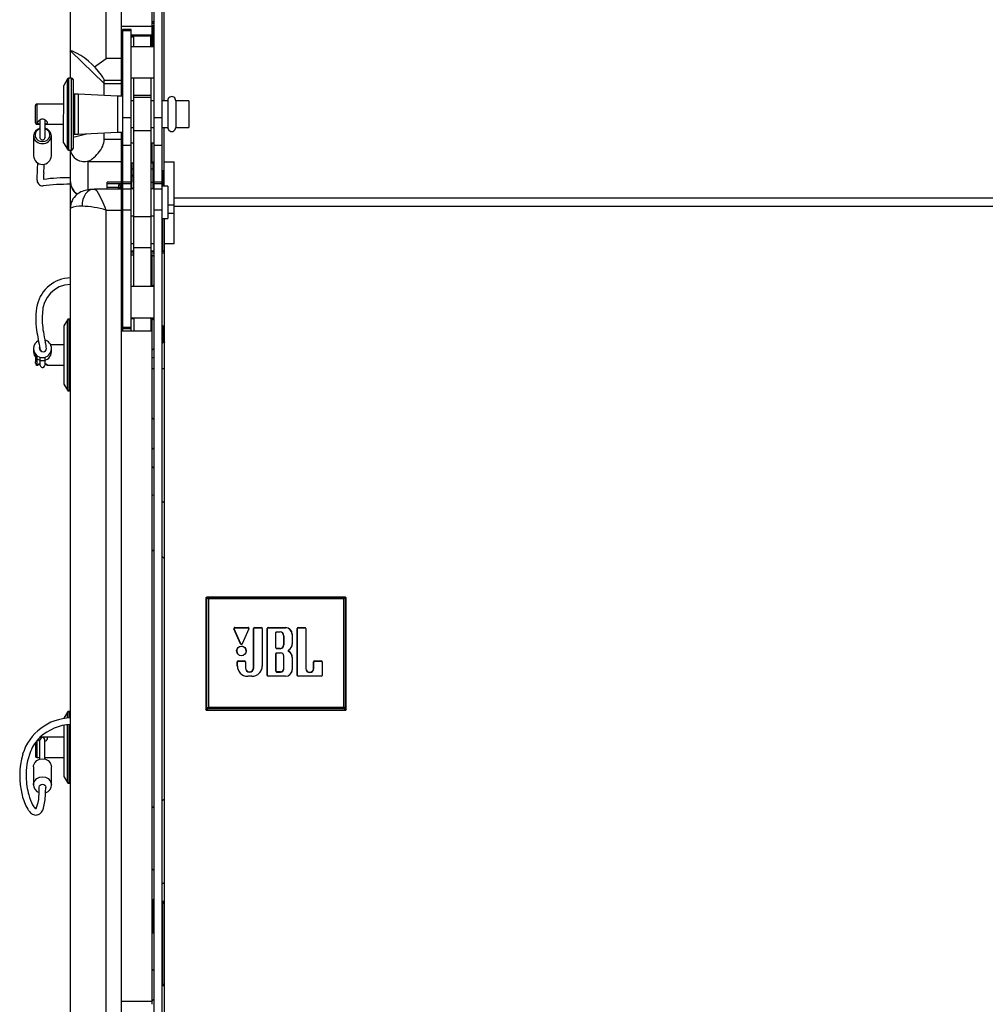
# Model space of a CAD drawing. Extents: x -1800 to 1800, y -2684 to 2667.
# Drawn here: x -1063 to -722, y -725 to -377 of the extents above; entities that cross this region are included whole.
import ezdxf

# ---------------------------------------------------------------- set-up
doc = ezdxf.new("R2010")
doc.units = 0
doc.header["$LTSCALE"] = 101.6
doc.header["$MEASUREMENT"] = 0
doc.layers.add('DATA', color=7, linetype='CONTINUOUS')

msp = doc.modelspace()

# ---------------------------------------------------------------- linework, layer by layer
at = {"layer": 'DATA', "color": 7, "linetype": 'Continuous'}
for p, q in [((-1032.88, -390.67), (-1032.88, -107.84)), ((-1045.58, -109.48), (-1045.58, -397.68)), ((-1027.58, -120.61), (-1027.58, -379.41)), ((-1027.58, -120.64), (-1027.58, -404.03)), ((-1016.08, -120.99), (-1016.08, -1445)), ((-1013.08, -1445), (-1013.08, -120.99)), ((-1012.33, -405.64), (-1012.33, -125.71)), ((-1016.58, -382.69), (-1016.58, -149.43)), ((-1016.58, -379.41), (-1027.58, -379.41)), ((-1016.58, -377.8), (-1016.08, -377.47)), ((-1016.58, -378.32), (-1016.03, -377.95)), ((-1016.58, -378.97), (-1016.54, -378.97)), ((-1016.54, -378.97), (-1016.54, -386.58)), ((-1027.08, -382.43), (-1027.58, -382.43)), ((-1027.58, -382.69), (-1027.08, -382.69)), ((-1027.08, -380.48), (-1027.09, -487.16)), ((-1024.08, -380.48), (-1027.08, -380.48)), ((-1027.08, -380.86), (-1024.08, -380.86)), ((-1024.07, -487.16), (-1024.08, -380.48)), ((-1016.58, -382.43), (-1024.08, -382.43)), ((-1024.08, -382.69), (-1016.58, -382.69)), ((-1024.08, -383.27), (-1023.21, -382.69)), ((-1023.08, -386.58), (-1023.08, -382.66)), ((-1017.08, -382.69), (-1017.08, -386.58)), ((-1017.08, -386.58), (-1017.08, -382.69)), ((-1017.08, -382.69), (-1017.08, -386.58)), ((-1017.08, -386.58), (-1017.08, -382.69)), ((-1017.08, -382.69), (-1017.08, -386.58)), ((-1017.08, -386.58), (-1017.08, -382.69)), ((-1017.08, -382.69), (-1017.08, -386.58)), ((-1017.08, -386.58), (-1017.08, -382.69)), ((-1017.08, -382.69), (-1017.08, -386.58)), ((-1017.08, -386.58), (-1017.08, -382.69)), ((-1017.08, -382.69), (-1017.08, -383.19)), ((-1017.08, -383.17), (-1017.08, -382.69)), ((-1016.79, -386.58), (-1016.79, -382.69)), ((-1016.79, -386.58), (-1016.79, -382.69)), ((-1027.58, -385.05), (-1027.08, -384.73)), ((-1027.47, -385.51), (-1027.08, -385.25)), ((-1027.43, -385.49), (-1027.43, -386.33)), ((-1027.43, -386.33), (-1027.43, -387.21)), ((-1027.33, -385.43), (-1027.33, -387.24)), ((-1017.08, -384.4), (-1017.08, -383.17)), ((-1017.08, -383.19), (-1017.08, -384.1)), ((-1017.08, -384.1), (-1017.08, -385.27)), ((-1017.08, -385.62), (-1017.08, -384.4)), ((-1017.08, -385.27), (-1017.08, -386.58)), ((-1017.08, -386.58), (-1017.08, -385.62)), ((-1045.58, -388.51), (-1045.43, -388.09)), ((-1045.43, -388.09), (-1033.58, -399.55)), ((-1027.43, -387.21), (-1027.43, -387.77)), ((-1027.43, -387.77), (-1027.43, -387.99)), ((-1027.43, -387.99), (-1027.33, -387.99)), ((-1027.43, -387.99), (-1027.43, -388.07)), ((-1027.43, -387.99), (-1027.43, -387.99)), ((-1027.43, -388.07), (-1027.43, -389.42)), ((-1027.43, -389.42), (-1027.43, -390.57)), ((-1027.33, -387.24), (-1027.33, -389.89)), ((-1027.33, -389.89), (-1027.33, -392.35)), ((-1016.08, -386.58), (-1024.08, -386.58)), ((-1037.04, -393.65), (-1032.88, -390.67)), ((-1027.58, -390.67), (-1032.88, -390.67)), ((-1027.43, -390.57), (-1027.43, -391.46)), ((-1027.43, -391.46), (-1027.43, -392.02)), ((-1027.43, -392.02), (-1027.43, -392.24)), ((-1027.43, -392.24), (-1027.33, -392.24)), ((-1027.43, -392.24), (-1027.43, -393.48)), ((-1027.43, -392.24), (-1027.43, -392.24)), ((-1027.33, -392.35), (-1027.33, -394.59)), ((-1027.43, -393.48), (-1027.43, -394.63)), ((-1027.43, -394.63), (-1027.43, -395.51)), ((-1027.43, -395.51), (-1027.43, -396.08)), ((-1027.43, -396.08), (-1027.43, -396.29)), ((-1027.43, -396.29), (-1027.43, -396.3)), ((-1027.43, -396.3), (-1027.33, -396.3)), ((-1027.43, -396.3), (-1027.43, -397.39)), ((-1027.33, -394.59), (-1027.33, -396.55)), ((-1027.33, -396.55), (-1027.33, -398.19)), ((-1047.92, -420.53), (-1047.91, -400.22)), ((-1046.59, -397.94), (-1047.91, -400.22)), ((-1046.59, -422.83), (-1046.59, -397.94)), ((-1046.16, -397.68), (-1046.16, -423.08)), ((-1045.11, -397.68), (-1046.16, -397.68)), ((-1045.11, -423.08), (-1045.11, -397.68)), ((-1044.61, -398.18), (-1044.61, -422.55)), ((-1033.58, -398.43), (-1027.58, -398.43)), ((-1033.58, -403.77), (-1033.58, -398.43)), ((-1033.58, -399.55), (-1027.58, -399.55)), ((-1027.43, -397.39), (-1027.43, -398.54)), ((-1027.43, -398.54), (-1027.43, -399.42)), ((-1027.43, -399.42), (-1027.43, -399.99)), ((-1027.43, -399.99), (-1027.43, -400.21)), ((-1027.43, -400.21), (-1027.33, -400.21)), ((-1027.43, -400.21), (-1027.43, -401.19)), ((-1027.43, -400.21), (-1027.43, -400.21)), ((-1027.33, -398.19), (-1027.33, -399.49)), ((-1027.33, -399.49), (-1027.33, -400.41)), ((-1024.08, -397.58), (-1016.08, -397.58)), ((-1023.08, -471.36), (-1023.08, -397.58)), ((-1017.08, -397.58), (-1017.09, -471.36)), ((-1044.11, -403.27), (-1044.11, -417.49)), ((-1042.83, -403.27), (-1044.11, -403.27)), ((-1042.83, -403.27), (-1042.83, -417.49)), ((-1028.86, -404.03), (-1042.83, -403.27)), ((-1027.08, -402.61), (-1027.58, -402.61)), ((-1027.43, -401.19), (-1027.43, -402.34)), ((-1027.43, -402.34), (-1027.43, -402.61)), ((-1027.33, -400.41), (-1027.33, -402.61)), ((-1027.08, -400.41), (-1027.33, -400.41)), ((-1017.08, -403.78), (-1023.08, -403.78)), ((-1057.91, -413.44), (-1057.91, -407.32)), ((-1057.41, -406.82), (-1057.41, -413.94)), ((-1047.91, -406.82), (-1057.41, -406.82)), ((-1028.86, -404.03), (-1028.86, -416.73)), ((-1027.08, -404.03), (-1028.86, -404.03)), ((-1023.08, -405.64), (-1024.08, -405.64)), ((-1017.08, -404.47), (-1023.08, -404.47)), ((-1016.08, -405.64), (-1017.08, -405.64)), ((-1011.09, -405.64), (-1013.08, -405.64)), ((-1011.09, -405.64), (-1011.08, -415.12)), ((-1008.3, -405.64), (-1008.29, -415.12)), ((-1003.72, -405.64), (-1008.3, -405.64)), ((-1003.72, -405.64), (-1003.72, -415.12)), ((-1057.41, -413.94), (-1056.3, -413.94)), ((-1056.3, -412.4), (-1056.3, -418.73)), ((-1054.52, -412.41), (-1054.53, -418.73)), ((-1054.52, -413.94), (-1047.91, -413.94)), ((-1024.08, -411.69), (-1027.08, -411.69)), ((-1013.08, -411.69), (-1016.08, -411.69)), ((-1044.61, -418.54), (-1039.84, -417.33)), ((-1044.11, -417.49), (-1042.83, -417.49)), ((-1042.83, -417.49), (-1028.86, -416.73)), ((-1033.58, -419.4), (-1033.58, -416.99)), ((-1028.86, -416.73), (-1027.08, -416.73)), ((-1027.58, -416.73), (-1027.58, -747.45)), ((-1027.58, -417.08), (-1027.08, -417.08)), ((-1024.08, -415.12), (-1023.08, -415.12)), ((-1023.08, -416.13), (-1017.08, -416.13)), ((-1017.08, -415.12), (-1016.08, -415.12)), ((-1013.08, -415.12), (-1011.08, -415.12)), ((-1012.33, -435.83), (-1012.33, -415.12)), ((-1008.29, -415.12), (-1003.72, -415.12)), ((-1058.59, -418.06), (-1058.59, -425.15)), ((-1052.24, -425.15), (-1052.24, -418.06)), ((-1047.92, -420.53), (-1046.59, -422.83)), ((-1027.58, -419.4), (-1033.58, -419.4)), ((-1024.08, -420.54), (-1023.08, -420.54)), ((-1017.08, -420.54), (-1016.08, -420.54)), ((-1016.58, -421.31), (-1016.58, -420.54)), ((-1046.16, -423.08), (-1045.11, -423.08)), ((-1045.58, -423.08), (-1045.58, -741.1)), ((-1044.61, -422.55), (-1044.61, -422.58)), ((-1024.08, -421.47), (-1027.08, -421.47)), ((-1016.58, -422.75), (-1016.58, -421.31)), ((-1016.58, -424.14), (-1016.58, -422.75)), ((-1016.58, -425.39), (-1016.58, -424.14)), ((-1013.08, -421.47), (-1016.08, -421.47)), ((-1039.61, -427.06), (-1039.23, -427.15)), ((-1039.23, -427.15), (-1027.58, -427.15)), ((-1039.23, -437.17), (-1039.23, -427.15)), ((-1027.58, -427.57), (-1027.08, -427.57)), ((-1024.08, -427.57), (-1023.08, -427.57)), ((-1023.83, -427.57), (-1023.83, -429.69)), ((-1017.08, -427.57), (-1016.58, -427.57)), ((-1016.58, -426.41), (-1016.58, -425.39)), ((-1016.58, -427.14), (-1016.58, -426.41)), ((-1016.58, -427.57), (-1016.08, -427.08)), ((-1016.58, -427.52), (-1016.58, -427.14)), ((-1016.58, -427.57), (-1016.58, -427.52)), ((-1016.33, -427.32), (-1016.33, -431.49)), ((-1016.33, -430.2), (-1016.33, -427.32)), ((-1012.33, -427.31), (-1008.83, -427.31)), ((-1008.83, -456.27), (-1008.83, -427.31)), ((-1027.58, -430.27), (-1027.08, -430.27)), ((-1027.58, -430.68), (-1027.31, -430.7)), ((-1027.31, -430.7), (-1027.28, -430.7)), ((-1027.31, -430.7), (-1027.08, -430.7)), ((-1027.28, -430.7), (-1027.28, -430.95)), ((-1027.28, -430.7), (-1027.08, -430.7)), ((-1027.28, -430.95), (-1027.28, -433.6)), ((-1027.08, -430.95), (-1027.28, -430.95)), ((-1024.08, -430.7), (-1023.83, -430.7)), ((-1024.08, -430.7), (-1023.83, -430.7)), ((-1023.83, -430.95), (-1024.08, -430.95)), ((-1023.83, -429.69), (-1023.08, -429.69)), ((-1023.83, -429.69), (-1023.83, -431.17)), ((-1023.83, -432.84), (-1023.83, -431.17)), ((-1017.08, -429.69), (-1016.33, -429.69)), ((-1016.33, -434.39), (-1016.33, -429.69)), ((-1016.33, -429.69), (-1016.33, -430.64)), ((-1016.33, -430.03), (-1016.33, -430)), ((-1016.33, -430), (-1016.33, -430.01)), ((-1016.33, -430.01), (-1016.33, -430.06)), ((-1016.33, -430.09), (-1016.33, -430.03)), ((-1016.33, -431.55), (-1016.33, -430.06)), ((-1016.33, -430.18), (-1016.33, -430.09)), ((-1016.33, -430.15), (-1016.33, -430.14)), ((-1016.33, -430.14), (-1016.33, -430.17)), ((-1016.33, -430.22), (-1016.33, -430.15)), ((-1016.33, -430.17), (-1016.33, -430.24)), ((-1016.33, -430.29), (-1016.33, -430.18)), ((-1016.33, -430.2), (-1016.33, -430.53)), ((-1016.33, -430.34), (-1016.33, -430.22)), ((-1016.33, -430.24), (-1016.33, -430.36)), ((-1016.33, -430.43), (-1016.33, -430.29)), ((-1016.33, -430.34), (-1016.33, -434.7)), ((-1016.33, -430.36), (-1016.33, -430.52)), ((-1016.33, -430.58), (-1016.33, -430.43)), ((-1016.33, -430.52), (-1016.33, -430.7)), ((-1016.33, -430.53), (-1016.33, -430.7)), ((-1016.33, -430.73), (-1016.33, -430.64)), ((-1016.33, -430.7), (-1016.33, -433.49)), ((-1016.33, -430.7), (-1016.08, -430.7)), ((-1016.33, -430.7), (-1016.08, -430.7)), ((-1016.33, -430.84), (-1016.33, -430.73)), ((-1016.33, -430.98), (-1016.33, -430.84)), ((-1016.08, -430.95), (-1016.33, -430.95)), ((-1016.33, -431.15), (-1016.33, -430.98)), ((-1016.33, -431.14), (-1016.33, -431.55)), ((-1016.33, -431.33), (-1016.33, -431.15)), ((-1016.33, -431.54), (-1016.33, -431.33)), ((-1016.33, -431.49), (-1016.33, -431.49)), ((-1016.33, -431.49), (-1016.33, -431.78)), ((-1016.33, -431.76), (-1016.33, -431.54)), ((-1016.33, -431.55), (-1016.33, -431.55)), ((-1016.33, -431.55), (-1016.33, -431.6)), ((-1016.33, -431.59), (-1016.33, -431.55)), ((-1016.33, -431.63), (-1016.33, -431.59)), ((-1016.33, -431.6), (-1016.33, -431.63)), ((-1016.33, -431.63), (-1016.33, -431.65)), ((-1016.33, -431.65), (-1016.33, -431.63)), ((-1016.33, -431.65), (-1016.33, -431.65)), ((-1016.33, -431.65), (-1016.33, -431.65)), ((-1016.33, -431.65), (-1016.33, -431.65)), ((-1013.08, -430.27), (-1012.33, -430.27)), ((-1013.08, -430.7), (-1012.88, -430.7)), ((-1013.08, -430.7), (-1012.84, -430.7)), ((-1012.88, -430.95), (-1013.08, -430.95)), ((-1012.88, -435.83), (-1012.88, -430.7)), ((-1045.58, -433.84), (-1045.58, -433.96)), ((-1027.58, -434.45), (-1032.58, -434.45)), ((-1032.58, -436.97), (-1032.58, -434.45)), ((-1032.58, -434.87), (-1027.58, -434.87)), ((-1027.08, -433.6), (-1027.58, -433.6)), ((-1024.08, -434.45), (-1027.08, -434.45)), ((-1027.08, -434.87), (-1024.08, -434.87)), ((-1024.08, -435.09), (-1027.08, -435.09)), ((-1024.08, -434.61), (-1023.83, -434.61)), ((-1023.83, -432.84), (-1023.81, -433.37)), ((-1023.83, -432.87), (-1023.83, -433.35)), ((-1023.83, -433.35), (-1023.83, -434.16)), ((-1023.83, -434.21), (-1023.83, -434.16)), ((-1023.83, -434.16), (-1023.81, -434.16)), ((-1023.83, -434.21), (-1023.81, -434.21)), ((-1023.83, -434.34), (-1023.83, -434.21)), ((-1023.83, -436.26), (-1023.83, -434.34)), ((-1023.81, -434.38), (-1023.81, -433.37)), ((-1017.08, -434.39), (-1016.33, -434.39)), ((-1016.33, -432.01), (-1016.33, -431.76)), ((-1016.33, -431.78), (-1016.33, -432.08)), ((-1016.33, -432.25), (-1016.33, -432.01)), ((-1016.33, -432.08), (-1016.33, -432.37)), ((-1016.33, -432.47), (-1016.33, -432.25)), ((-1016.33, -432.37), (-1016.33, -432.64)), ((-1016.33, -432.68), (-1016.33, -432.47)), ((-1016.33, -432.64), (-1016.33, -432.88)), ((-1016.33, -432.86), (-1016.33, -432.68)), ((-1016.33, -433.03), (-1016.33, -432.86)), ((-1016.33, -432.88), (-1016.33, -433.09)), ((-1016.33, -433.17), (-1016.33, -433.03)), ((-1016.33, -433.08), (-1016.33, -433.36)), ((-1016.33, -433.09), (-1016.33, -433.24)), ((-1016.33, -433.28), (-1016.33, -433.17)), ((-1016.33, -433.24), (-1016.33, -433.35)), ((-1016.33, -433.37), (-1016.33, -433.28)), ((-1016.33, -433.35), (-1016.33, -434.16)), ((-1016.33, -433.36), (-1016.33, -433.61)), ((-1016.33, -433.37), (-1016.33, -434.38)), ((-1016.33, -433.49), (-1016.33, -433.72)), ((-1016.33, -433.61), (-1016.33, -433.83)), ((-1016.33, -433.72), (-1016.33, -433.93)), ((-1016.33, -433.83), (-1016.33, -434)), ((-1016.33, -433.93), (-1016.33, -434.11)), ((-1016.33, -434), (-1016.33, -434.13)), ((-1016.33, -434.11), (-1016.33, -434.26)), ((-1016.33, -434.13), (-1016.33, -434.2)), ((-1016.33, -434.21), (-1016.33, -434.16)), ((-1016.33, -434.2), (-1016.33, -434.21)), ((-1016.33, -434.26), (-1016.33, -434.36)), ((-1016.33, -434.36), (-1016.33, -434.42)), ((-1016.33, -434.42), (-1016.33, -434.38)), ((-1016.33, -434.39), (-1016.33, -436.83)), ((-1016.33, -434.42), (-1016.33, -434.42)), ((-1016.33, -434.61), (-1016.08, -434.61)), ((-1016.33, -436.83), (-1016.33, -434.7)), ((-1013.08, -434.45), (-1016.08, -434.45)), ((-1016.08, -434.87), (-1013.08, -434.87)), ((-1013.08, -435.09), (-1016.08, -435.09)), ((-1040.17, -438.58), (-1040.7, -439.49)), ((-1039.53, -437.85), (-1040.17, -438.58)), ((-1038.79, -437.33), (-1039.53, -437.85)), ((-1037.99, -437.05), (-1038.79, -437.33)), ((-1037.63, -437), (-1037.99, -437.05)), ((-1027.58, -436.97), (-1036.98, -436.97)), ((-1028.55, -436.27), (-1032.58, -436.27)), ((-1028.93, -436.83), (-1029.18, -436.97)), ((-1028.93, -436.97), (-1028.93, -436.83)), ((-1028.93, -436.83), (-1028.93, -436.96)), ((-1028.93, -436.96), (-1028.93, -436.97)), ((-1027.91, -435.4), (-1028.55, -435.4)), ((-1028.55, -435.4), (-1028.55, -436.97)), ((-1027.91, -435.51), (-1028.55, -435.51)), ((-1028.55, -436.4), (-1027.91, -436.4)), ((-1027.91, -436.49), (-1028.55, -436.49)), ((-1027.91, -435.4), (-1027.91, -436.97)), ((-1027.58, -436.27), (-1027.91, -436.27)), ((-1027.08, -436.83), (-1027.91, -436.83)), ((-1027.91, -436.83), (-1027.91, -436.9)), ((-1027.91, -436.9), (-1027.91, -436.97)), ((-1024.08, -436.97), (-1027.08, -436.97)), ((-1023.08, -436.83), (-1024.08, -436.83)), ((-1023.83, -436.26), (-1023.94, -436.83)), ((-1016.08, -436.83), (-1017.08, -436.83)), ((-1013.08, -436.97), (-1016.08, -436.97)), ((-1011.08, -435.83), (-1013.08, -435.83)), ((-1011.08, -435.83), (-1011.08, -447.29)), ((-1041.34, -441.71), (-1041.42, -442.94)), ((-1041.1, -440.55), (-1041.34, -441.71)), ((-1040.7, -439.49), (-1041.1, -440.55)), ((9.17, -440.12), (-1008.83, -440.12)), ((-1032.88, -735.77), (-1032.88, -444.31)), ((-1032.88, -444.31), (-1027.58, -444.31)), ((-1024.08, -444.31), (-1027.08, -444.31)), ((-1013.08, -444.31), (-1016.08, -444.31)), ((-1008.83, -442.58), (-1011.08, -442.58)), ((-1008.83, -445.53), (-1011.08, -445.53)), ((9.17, -443.07), (-1008.83, -443.07)), ((-1027.58, -446.31), (-1027.08, -446.31)), ((-1027.28, -446.31), (-1027.28, -458.89)), ((-1024.08, -446.31), (-1023.08, -446.31)), ((-1023.08, -446.53), (-1017.08, -446.53)), ((-1017.08, -446.31), (-1016.08, -446.31)), ((-1013.08, -447.31), (-1011.08, -447.31)), ((-1012.88, -458.89), (-1012.88, -447.31)), ((-1012.33, -447.31), (-1012.33, -749.06)), ((-1027.28, -458.89), (-1027.58, -458.89)), ((-1027.58, -458.89), (-1027.08, -458.89)), ((-1027.08, -458.9), (-1027.58, -458.9)), ((-1027.58, -459.42), (-1027.08, -459.42)), ((-1024.08, -456.14), (-1023.08, -456.14)), ((-1024.08, -458.89), (-1023.08, -458.89)), ((-1023.08, -458.9), (-1024.08, -458.9)), ((-1024.08, -459.42), (-1023.08, -459.42)), ((-1023.08, -457.54), (-1017.08, -457.54)), ((-1017.08, -456.14), (-1016.08, -456.14)), ((-1017.08, -458.89), (-1016.08, -458.89)), ((-1016.08, -458.9), (-1017.08, -458.9)), ((-1017.08, -459.42), (-1016.08, -459.42)), ((-1013.08, -458.89), (-1012.33, -458.89)), ((-1012.33, -458.9), (-1013.08, -458.9)), ((-1013.08, -459.42), (-1012.33, -459.42)), ((-1012.33, -458.89), (-1012.88, -458.89)), ((-1012.4, -458.78), (-1012.33, -458.78)), ((-1008.83, -456.27), (-1012.33, -456.27)), ((-1027.08, -460.25), (-1027.58, -460.25)), ((-1023.08, -460.25), (-1024.08, -460.25)), ((-1016.58, -460.25), (-1017.08, -460.25)), ((-1016.08, -460.75), (-1016.58, -460.25)), ((-1016.58, -471.25), (-1016.58, -460.25)), ((-1027.08, -465.55), (-1027.58, -465.55)), ((-1027.58, -469.72), (-1027.08, -469.72)), ((-1027.58, -471.25), (-1027.08, -471.25)), ((-1024.08, -471.25), (-1023.08, -471.25)), ((-1016.08, -471.36), (-1024.08, -471.36)), ((-1017.08, -471.25), (-1016.58, -471.25)), ((-1016.58, -471.25), (-1016.08, -470.76)), ((-1046.59, -483.12), (-1047.84, -485.28)), ((-1046.58, -508.01), (-1046.59, -483.12)), ((-1045.58, -482.86), (-1046.15, -482.86)), ((-1046.15, -482.88), (-1046.15, -508.26)), ((-1027.08, -482.75), (-1027.58, -482.75)), ((-1024.08, -482.36), (-1016.08, -482.36)), ((-1023.08, -482.75), (-1024.08, -482.75)), ((-1023.08, -482.36), (-1023.08, -487.16)), ((-1017.08, -482.36), (-1017.08, -487.16)), ((-1017.08, -482.75), (-1017.08, -482.36)), ((-1017.08, -482.75), (-1017.08, -482.36)), ((-1017.08, -482.36), (-1017.08, -485.97)), ((-1017.08, -482.36), (-1017.08, -482.5)), ((-1017.08, -482.5), (-1017.08, -482.75)), ((-1016.58, -482.75), (-1017.08, -482.75)), ((-1016.58, -725.14), (-1016.58, -482.75)), ((-1016.08, -483.25), (-1016.58, -482.75)), ((-1047.84, -485.28), (-1047.84, -505.83)), ((-1016.58, -487.16), (-1027.58, -487.16)), ((-1027.08, -485.67), (-1024.08, -485.67)), ((-1027.08, -486.21), (-1024.08, -486.21)), ((-1017.08, -485.97), (-1017.08, -487.16)), ((-1012.95, -485.12), (-1013.08, -485.12)), ((-1012.91, -485.26), (-1012.95, -485.12)), ((-1012.95, -485.12), (-1012.95, -485.25)), ((-1012.95, -485.12), (-1012.77, -485.26)), ((-1012.95, -485.25), (-1012.95, -485.74)), ((-1012.95, -485.74), (-1012.95, -486.53)), ((-1012.95, -486.53), (-1012.95, -487.52)), ((-1012.77, -485.26), (-1012.4, -485.9)), ((-1012.33, -485.9), (-1012.4, -485.9)), ((-1012.95, -487.52), (-1012.95, -488.61)), ((-1012.95, -488.61), (-1012.95, -489.65)), ((-1012.95, -489.65), (-1012.95, -490.52)), ((-1012.95, -490.52), (-1012.95, -491.12)), ((-1012.95, -491.38), (-1012.75, -490.63)), ((-1012.66, -490.82), (-1012.8, -490.82)), ((-1012.75, -490.63), (-1012.41, -491.25)), ((-1058.58, -493.29), (-1058.58, -494.38)), ((-1047.9, -492), (-1052.5, -492)), ((-1052.23, -494.38), (-1052.23, -493.29)), ((-1016.58, -493.75), (-1016.08, -493.25)), ((-1013.08, -491.38), (-1012.95, -491.38)), ((-1012.95, -491.12), (-1012.95, -491.37)), ((-1012.95, -491.37), (-1012.95, -491.38)), ((-1012.41, -491.25), (-1012.33, -491.25)), ((-1057.9, -495.32), (-1057.9, -497.97)), ((-1057.4, -495.75), (-1057.4, -496.45)), ((-1057.4, -496.45), (-1057.4, -497.52)), ((-1057.4, -497.52), (-1057.4, -498.38)), ((-1056.29, -496.28), (-1056.29, -499.07)), ((-1054.52, -496.32), (-1054.52, -499.07)), ((-1016.58, -496.4), (-1016.08, -496.4)), ((-1057.4, -498.38), (-1057.4, -498.93)), ((-1057.4, -498.93), (-1057.4, -499.12)), ((-1057.4, -499.12), (-1057.13, -499.12)), ((-1053.69, -499.12), (-1047.9, -499.12)), ((-1016.58, -500.3), (-1016.08, -500.3)), ((-1013.08, -500.3), (-1012.33, -500.3)), ((-1047.84, -505.83), (-1046.58, -508.01)), ((-1046.15, -508.26), (-1045.58, -508.26)), ((-1016.08, -518.38), (-1016.58, -517.88)), ((-1016.58, -528.88), (-1016.08, -528.38)), ((-1016.08, -535.54), (-1016.58, -535.05)), ((-1016.08, -545.29), (-1016.58, -544.95)), ((-1012.33, -547.83), (-1013.08, -547.32)), ((-1016.08, -564.89), (-1016.58, -564.54)), ((-1012.33, -567.5), (-1013.08, -566.98)), ((-997.35, -581.21), (-997.02, -581.28)), ((-948.32, -581.21), (-997.35, -581.21)), ((-997.02, -581.28), (-948.65, -581.28)), ((-996.77, -581.74), (-997.02, -581.28)), ((-948.65, -581.28), (-948.9, -581.74)), ((-948.65, -581.28), (-948.32, -581.21)), ((-997.6, -581.46), (-997.6, -620.95)), ((-997.27, -581.53), (-997.6, -581.46)), ((-997.27, -620.37), (-997.27, -581.53)), ((-997.27, -581.53), (-996.77, -581.74)), ((-996.77, -581.74), (-996.77, -620.08)), ((-948.9, -581.74), (-996.77, -581.74)), ((-948.4, -581.53), (-948.9, -581.74)), ((-948.9, -620.08), (-948.9, -581.74)), ((-948.07, -581.46), (-948.4, -581.53)), ((-948.4, -581.53), (-948.4, -620.37)), ((-948.07, -620.95), (-948.07, -581.46)), ((-985.35, -597.68), (-987.7, -592.37)), ((-987.7, -592.37), (-987.66, -592.42)), ((-985.31, -597.73), (-987.66, -592.42)), ((-987.4, -591.92), (-982.7, -591.92)), ((-987.4, -591.92), (-987.4, -592.02)), ((-987.4, -592.02), (-982.7, -592.02)), ((-982.44, -592.42), (-984.8, -597.73)), ((-982.41, -592.37), (-984.76, -597.68)), ((-982.7, -591.92), (-982.7, -592.02)), ((-982.41, -592.37), (-982.44, -592.42)), ((-980.75, -606.15), (-980.75, -592.24)), ((-980.75, -592.24), (-980.71, -592.3)), ((-980.71, -606.22), (-980.71, -592.3)), ((-980.43, -591.92), (-978.02, -591.92)), ((-980.43, -591.92), (-980.43, -592.02)), ((-980.43, -592.02), (-978.02, -592.02)), ((-978.02, -591.92), (-978.02, -592.02)), ((-977.7, -592.24), (-977.74, -592.3)), ((-977.74, -592.3), (-977.74, -605.55)), ((-977.7, -592.24), (-977.7, -605.49)), ((-975.92, -608.83), (-975.92, -592.24)), ((-975.92, -592.24), (-975.88, -592.3)), ((-975.88, -608.9), (-975.88, -592.3)), ((-975.6, -591.92), (-969.5, -591.92)), ((-975.6, -591.92), (-975.6, -592.02)), ((-975.6, -592.02), (-969.5, -592.02)), ((-972.88, -593.72), (-972.92, -593.78)), ((-972.92, -599.14), (-972.92, -593.78)), ((-972.88, -599.07), (-972.88, -593.72)), ((-972.82, -593.57), (-972.85, -593.61)), ((-972.64, -593.48), (-972.52, -593.48)), ((-972.52, -593.48), (-971.32, -593.49)), ((-970.39, -594), (-970.43, -593.96)), ((-970.14, -594.77), (-970.14, -598.02)), ((-970.14, -594.77), (-970.1, -594.83)), ((-970.1, -594.83), (-970.1, -598.09)), ((-969.5, -591.92), (-969.5, -592.02)), ((-967.09, -594.32), (-967.13, -594.39)), ((-967.13, -594.39), (-967.13, -597.79)), ((-967.09, -594.32), (-967.09, -597.73)), ((-965.32, -608.83), (-965.32, -592.24)), ((-965.32, -592.24), (-965.28, -592.3)), ((-965.28, -608.9), (-965.28, -592.3)), ((-965, -591.92), (-962.59, -591.92)), ((-965, -591.92), (-965, -592.02)), ((-965, -592.02), (-962.59, -592.02)), ((-962.59, -591.92), (-962.59, -592.02)), ((-962.27, -592.24), (-962.31, -592.3)), ((-962.31, -592.3), (-962.31, -606.44)), ((-962.27, -592.24), (-962.27, -606.38)), ((-985.35, -597.68), (-985.31, -597.73)), ((-985.28, -597.77), (-985.31, -597.73)), ((-984.8, -597.73), (-984.82, -597.77)), ((-984.76, -597.68), (-984.8, -597.73)), ((-970.14, -598.02), (-970.1, -598.09)), ((-967.09, -597.73), (-967.13, -597.79)), ((-983.51, -600.9), (-983.76, -601.32)), ((-983.38, -600.27), (-983.51, -600.9)), ((-972.88, -599.07), (-972.92, -599.14)), ((-972.88, -601.11), (-972.92, -601.17)), ((-972.92, -601.17), (-972.92, -607.41)), ((-972.88, -607.35), (-972.88, -601.11)), ((-972.82, -600.96), (-972.85, -601)), ((-972.64, -599.31), (-972.64, -599.42)), ((-972.52, -599.31), (-972.64, -599.31)), ((-972.52, -599.42), (-972.64, -599.42)), ((-972.64, -600.87), (-971.21, -600.87)), ((-972.52, -599.31), (-972.52, -599.42)), ((-971.32, -599.31), (-972.52, -599.31)), ((-971.31, -599.41), (-972.52, -599.42)), ((-971.32, -599.31), (-971.31, -599.41)), ((-970.34, -601.3), (-970.38, -601.26)), ((-970.14, -601.94), (-970.14, -606.52)), ((-970.14, -601.94), (-970.1, -602)), ((-970.1, -606.59), (-970.1, -602)), ((-968.5, -599.94), (-968.53, -599.98)), ((-968.42, -600.31), (-968.44, -600.4)), ((-986.53, -605.49), (-986.53, -604.07)), ((-986.53, -604.07), (-986.49, -604.13)), ((-986.53, -605.49), (-986.49, -605.55)), ((-986.49, -605.55), (-986.49, -604.13)), ((-986.21, -603.75), (-983.95, -603.75)), ((-986.21, -603.75), (-986.21, -603.85)), ((-986.21, -603.85), (-983.95, -603.85)), ((-983.95, -603.75), (-983.95, -603.85)), ((-983.63, -604.07), (-983.67, -604.13)), ((-983.67, -604.13), (-983.67, -606.22)), ((-983.63, -604.07), (-983.63, -606.15)), ((-977.7, -605.49), (-977.74, -605.55)), ((-967.09, -602.46), (-967.13, -602.52)), ((-967.13, -602.52), (-967.13, -606.81)), ((-967.09, -602.46), (-967.09, -606.75)), ((-959.53, -606.38), (-959.53, -604.07)), ((-959.53, -604.07), (-959.49, -604.13)), ((-959.49, -606.44), (-959.49, -604.13)), ((-959.21, -603.75), (-956.8, -603.75)), ((-959.21, -603.75), (-959.21, -603.85)), ((-959.21, -603.85), (-956.8, -603.85)), ((-956.8, -603.75), (-956.8, -603.85)), ((-956.48, -604.07), (-956.52, -604.13)), ((-956.52, -604.13), (-956.52, -608.9)), ((-956.48, -604.07), (-956.48, -608.83)), ((-1045.58, -606.39), (-1045.59, -606.39)), ((-983.63, -606.15), (-983.67, -606.22)), ((-981.37, -609.15), (-982.86, -609.15)), ((-980.75, -606.15), (-980.71, -606.22)), ((-975.92, -608.83), (-975.88, -608.9)), ((-969.5, -609.15), (-975.6, -609.15)), ((-972.88, -607.35), (-972.92, -607.41)), ((-971.21, -607.59), (-972.64, -607.59)), ((-972.64, -607.59), (-972.64, -607.69)), ((-972.64, -607.69), (-971.21, -607.69)), ((-971.21, -607.59), (-971.21, -607.69)), ((-970.14, -606.52), (-970.1, -606.59)), ((-967.09, -606.75), (-967.13, -606.81)), ((-965.32, -608.83), (-965.28, -608.9)), ((-956.8, -609.15), (-965, -609.15)), ((-962.27, -606.38), (-962.31, -606.44)), ((-959.53, -606.38), (-959.49, -606.44)), ((-956.48, -608.83), (-956.52, -608.9)), ((-1046.58, -621.86), (-1047.84, -624.03)), ((-1046.58, -622.05), (-1046.58, -621.86)), ((-1046.58, -621.86), (-1046.58, -621.86)), ((-1046.58, -622.59), (-1046.58, -622.05)), ((-1046.58, -623.47), (-1046.58, -622.59)), ((-1045.58, -621.61), (-1046.15, -621.61)), ((-1046.15, -621.61), (-1046.15, -621.66)), ((-1046.15, -621.66), (-1046.15, -622.03)), ((-1046.15, -622.03), (-1046.15, -622.76)), ((-1046.15, -622.76), (-1046.15, -623.82)), ((-997.6, -620.95), (-997.27, -620.37)), ((-997.02, -620.62), (-997.35, -621.2)), ((-997.35, -621.2), (-948.32, -621.2)), ((-997.27, -620.37), (-996.77, -620.08)), ((-996.77, -620.08), (-997.02, -620.62)), ((-948.65, -620.62), (-997.02, -620.62)), ((-996.77, -620.08), (-948.9, -620.08)), ((-948.4, -620.37), (-948.9, -620.08)), ((-948.9, -620.08), (-948.65, -620.62)), ((-948.32, -621.2), (-948.65, -620.62)), ((-948.4, -620.37), (-948.07, -620.95)), ((-1047.84, -624.03), (-1047.84, -624.12)), ((-1047.84, -626.49), (-1047.84, -644.58)), ((-1046.58, -623.87), (-1046.58, -623.47)), ((-1046.58, -627.83), (-1046.58, -626.22)), ((-1046.15, -623.82), (-1046.15, -623.89)), ((-1046.15, -626.25), (-1046.15, -626.8)), ((-1046.58, -629.72), (-1046.58, -627.83)), ((-1046.58, -631.74), (-1046.58, -629.72)), ((-1046.15, -626.8), (-1046.15, -628.64)), ((-1046.15, -628.64), (-1046.15, -630.64)), ((-1057.91, -632.7), (-1057.9, -637.44)), ((-1057.41, -631.95), (-1057.41, -632.54)), ((-1057.41, -632.54), (-1057.41, -633.64)), ((-1057.41, -633.64), (-1057.41, -634.81)), ((-1056.01, -630.75), (-1056.29, -630.75)), ((-1056.29, -638.48), (-1056.29, -631.68)), ((-1047.84, -630.75), (-1056.01, -630.75)), ((-1054.52, -638.51), (-1054.52, -631.68)), ((-1046.58, -633.83), (-1046.58, -631.74)), ((-1046.15, -630.64), (-1046.15, -632.75)), ((-1046.15, -632.75), (-1046.15, -634.9)), ((-1057.41, -634.81), (-1057.41, -635.92)), ((-1057.41, -635.92), (-1057.41, -636.86)), ((-1057.41, -636.86), (-1057.41, -637.53)), ((-1046.58, -635.94), (-1046.58, -633.83)), ((-1046.58, -638.01), (-1046.58, -635.94)), ((-1046.15, -634.9), (-1046.15, -637.04)), ((-1046.15, -637.04), (-1046.15, -639.1)), ((-1058.53, -640.68), (-1058.16, -639.76)), ((-1058.16, -639.76), (-1057.45, -639)), ((-1057.45, -639), (-1056.49, -638.51)), ((-1057.41, -637.53), (-1057.41, -637.84)), ((-1057.41, -637.84), (-1057.41, -637.86)), ((-1057.41, -637.86), (-1056.29, -637.86)), ((-1056.49, -638.51), (-1055.41, -638.34)), ((-1055.41, -638.34), (-1054.32, -638.51)), ((-1054.52, -637.86), (-1047.84, -637.86)), ((-1054.52, -638.51), (-1054.52, -637.86)), ((-1054.32, -638.51), (-1053.37, -639)), ((-1053.37, -639), (-1052.66, -639.76)), ((-1052.66, -639.76), (-1052.28, -640.68)), ((-1046.58, -639.96), (-1046.58, -638.01)), ((-1046.58, -641.76), (-1046.58, -639.96)), ((-1046.15, -639.1), (-1046.15, -641.01)), ((-1058.58, -641.17), (-1058.53, -640.68)), ((-1058.58, -641.17), (-1058.58, -647.52)), ((-1052.28, -640.68), (-1052.23, -641.17)), ((-1052.23, -647.52), (-1052.23, -641.17)), ((-1046.58, -643.33), (-1046.58, -641.76)), ((-1046.58, -644.65), (-1046.58, -643.33)), ((-1046.15, -641.01), (-1046.15, -642.74)), ((-1046.15, -642.74), (-1046.15, -644.22)), ((-1058.58, -647.52), (-1058.53, -647.03)), ((-1058.53, -647.03), (-1058.16, -646.1)), ((-1058.16, -646.1), (-1057.45, -645.35)), ((-1057.45, -645.35), (-1056.49, -644.86)), ((-1056.49, -644.86), (-1055.41, -644.69)), ((-1056.21, -647.62), (-1055.84, -647.4)), ((-1055.84, -647.4), (-1055.41, -647.32)), ((-1055.41, -644.69), (-1054.32, -644.86)), ((-1055.41, -647.32), (-1054.97, -647.4)), ((-1054.97, -647.4), (-1054.6, -647.62)), ((-1054.32, -644.86), (-1053.37, -645.35)), ((-1053.37, -645.35), (-1052.66, -646.1)), ((-1052.66, -646.1), (-1052.28, -647.03)), ((-1052.28, -647.03), (-1052.23, -647.49)), ((-1047.84, -644.58), (-1046.58, -646.76)), ((-1046.58, -645.67), (-1046.58, -644.65)), ((-1046.58, -646.37), (-1046.58, -645.67)), ((-1046.58, -646.72), (-1046.58, -646.37)), ((-1046.58, -646.76), (-1046.58, -646.72)), ((-1046.15, -644.22), (-1046.15, -645.42)), ((-1046.15, -645.42), (-1046.15, -646.3)), ((-1046.15, -646.3), (-1046.15, -646.83)), ((-1046.15, -646.83), (-1046.15, -647.01)), ((-1046.15, -647.01), (-1045.58, -647.01)), ((-1056.55, -648.33), (-1056.46, -647.95)), ((-1056.55, -648.36), (-1056.53, -648.27)), ((-1056.46, -647.95), (-1056.21, -647.62)), ((-1054.6, -647.62), (-1054.35, -647.95)), ((-1054.35, -647.95), (-1054.26, -648.33)), ((-1054.27, -648.36), (-1054.26, -648.44)), ((-1054.26, -648.44), (-1054.27, -648.54)), ((-1054.26, -648.33), (-1054.26, -648.34)), ((-1013.08, -653.12), (-1012.33, -652.6)), ((-1016.58, -655.55), (-1016.08, -655.2)), ((-1016.08, -677.83), (-1016.58, -677.33)), ((-1013.08, -682.54), (-1012.33, -682.03)), ((-1013.08, -682.59), (-1012.33, -682.08)), ((-1016.58, -688.33), (-1016.08, -687.83)), ((-1016.33, -688.07), (-1016.33, -692.36)), ((-1016.33, -688.61), (-1016.33, -688.07)), ((-1016.33, -688.61), (-1016.33, -688.72)), ((-1016.33, -688.72), (-1016.33, -689.15)), ((-1016.33, -688.88), (-1016.08, -688.88)), ((-1016.33, -689.15), (-1016.08, -689.15)), ((-1016.33, -689.16), (-1016.08, -689.16)), ((-1013.08, -688.63), (-1012.33, -688.63)), ((-1013.08, -688.88), (-1012.33, -688.88)), ((-1013.08, -689.15), (-1012.84, -689.15)), ((-1013.08, -689.16), (-1012.88, -689.16)), ((-1012.88, -689.16), (-1012.84, -689.15)), ((-1012.88, -689.42), (-1012.88, -689.16)), ((-1016.58, -691.68), (-1016.33, -691.68)), ((-1016.08, -689.42), (-1016.33, -689.42)), ((-1016.33, -689.61), (-1016.33, -689.59)), ((-1016.33, -689.59), (-1016.33, -689.61)), ((-1016.33, -689.61), (-1016.33, -690.22)), ((-1016.33, -690.41), (-1016.33, -689.61)), ((-1016.33, -689.66), (-1016.33, -689.61)), ((-1016.33, -689.75), (-1016.33, -689.66)), ((-1016.33, -689.77), (-1016.33, -689.74)), ((-1016.33, -689.74), (-1016.33, -689.75)), ((-1016.33, -689.86), (-1016.33, -689.75)), ((-1016.33, -689.75), (-1016.33, -689.81)), ((-1016.33, -689.85), (-1016.33, -689.77)), ((-1016.33, -689.81), (-1016.33, -689.92)), ((-1016.33, -689.85), (-1016.33, -693.32)), ((-1016.33, -689.99), (-1016.33, -689.86)), ((-1016.33, -689.92), (-1016.33, -690.07)), ((-1016.33, -690.14), (-1016.33, -689.99)), ((-1016.33, -690.07), (-1016.33, -690.24)), ((-1016.33, -690.3), (-1016.33, -690.14)), ((-1016.33, -690.22), (-1016.33, -690.29)), ((-1016.33, -690.24), (-1016.33, -690.43)), ((-1016.33, -690.29), (-1016.33, -690.34)), ((-1016.33, -690.34), (-1016.33, -690.38)), ((-1016.33, -690.38), (-1016.33, -690.41)), ((-1016.33, -690.41), (-1016.33, -690.41)), ((-1016.33, -690.41), (-1016.33, -690.43)), ((-1016.33, -690.43), (-1016.33, -690.41)), ((-1016.33, -690.43), (-1016.33, -693.31)), ((-1016.33, -690.43), (-1016.33, -690.44)), ((-1016.33, -690.44), (-1016.33, -690.43)), ((-1016.33, -690.44), (-1016.33, -690.44)), ((-1016.33, -696.53), (-1016.33, -691.68)), ((-1016.33, -691.68), (-1016.33, -692)), ((-1016.33, -692.04), (-1016.33, -692)), ((-1016.33, -692.11), (-1016.33, -692.04)), ((-1016.33, -692.2), (-1016.33, -692.11)), ((-1016.33, -692.33), (-1016.33, -692.2)), ((-1016.33, -692.48), (-1016.33, -692.33)), ((-1016.33, -692.36), (-1016.33, -692.36)), ((-1016.33, -692.36), (-1016.33, -692.65)), ((-1016.33, -692.65), (-1016.33, -692.48)), ((-1016.33, -692.65), (-1016.33, -692.95)), ((-1016.33, -692.84), (-1016.33, -692.65)), ((-1016.33, -693.06), (-1016.33, -692.84)), ((-1012.88, -689.42), (-1013.08, -689.42)), ((-1012.88, -718.2), (-1012.88, -689.42)), ((-1016.33, -692.87), (-1016.33, -693.17)), ((-1016.33, -692.95), (-1016.33, -693.22)), ((-1016.33, -693.27), (-1016.33, -693.06)), ((-1016.33, -693.17), (-1016.33, -693.44)), ((-1016.33, -693.18), (-1016.08, -693.18)), ((-1016.33, -693.22), (-1016.33, -693.47)), ((-1016.33, -693.47), (-1016.33, -693.27)), ((-1016.33, -693.31), (-1016.33, -693.55)), ((-1016.33, -699.78), (-1016.33, -693.32)), ((-1016.33, -693.32), (-1016.33, -693.32)), ((-1016.33, -693.44), (-1016.33, -693.7)), ((-1016.33, -693.47), (-1016.33, -693.68)), ((-1016.33, -693.64), (-1016.33, -693.47)), ((-1016.33, -693.55), (-1016.33, -693.78)), ((-1016.33, -693.79), (-1016.33, -693.64)), ((-1016.33, -693.68), (-1016.33, -693.84)), ((-1016.33, -693.7), (-1016.33, -693.91)), ((-1016.33, -693.78), (-1016.33, -693.99)), ((-1016.33, -693.91), (-1016.33, -693.79)), ((-1016.33, -693.84), (-1016.33, -693.95)), ((-1016.33, -693.91), (-1016.33, -694.08)), ((-1016.33, -694.01), (-1016.33, -693.91)), ((-1016.33, -693.95), (-1016.33, -694)), ((-1016.33, -693.99), (-1016.33, -694.17)), ((-1016.33, -694), (-1016.33, -694.27)), ((-1016.33, -694), (-1016.33, -694)), ((-1016.33, -694.07), (-1016.33, -694.01)), ((-1016.33, -694.11), (-1016.33, -694.07)), ((-1016.33, -694.08), (-1016.33, -694.2)), ((-1016.33, -694.11), (-1016.33, -694.46)), ((-1016.33, -694.17), (-1016.33, -694.31)), ((-1016.33, -694.2), (-1016.33, -694.26)), ((-1016.33, -694.26), (-1016.33, -694.27)), ((-1016.33, -694.27), (-1016.33, -694.27)), ((-1016.33, -694.27), (-1016.33, -694.27)), ((-1016.33, -694.31), (-1016.33, -694.41)), ((-1016.33, -694.41), (-1016.33, -694.46)), ((-1016.33, -694.46), (-1016.33, -694.46)), ((-1016.58, -696.53), (-1016.33, -696.53)), ((-1016.33, -698.5), (-1016.58, -698.5)), ((-1016.58, -699.78), (-1016.33, -699.78)), ((-1016.33, -696.53), (-1016.33, -698.5)), ((-1016.33, -699.78), (-1016.33, -698.5)), ((-1016.33, -699.78), (-1016.07, -700.05)), ((-1016.33, -699.78), (-1016.33, -699.78)), ((-1016.08, -700.05), (-1016.58, -700.05)), ((-1016.08, -713.37), (-1016.58, -712.87)), ((-1013.08, -718.21), (-1012.33, -718.21)), ((-1012.33, -718.21), (-1013.08, -718.21)), ((-1013.08, -718.49), (-1012.33, -718.49)), ((-1012.33, -718.2), (-1012.88, -718.2)), ((-1012.4, -718.13), (-1012.33, -718.13)), ((-1016.58, -724.16), (-1027.58, -724.16)), ((-1016.58, -723.87), (-1016.08, -723.38))]:
    msp.add_line(p, q, dxfattribs=at)
msp.add_circle((-985.06, -600.2), 1.7, dxfattribs=at)
for centre, radius, start, end in [((-1045.14, -388.75), 0.718, 65.9568, 114.0432), ((-1055.62, -411.48), 25.75, 35.2035, 65.28), ((-1042.37, -402.53), 9.77, 27.9102, 37.0796), ((-1046.14, -398.21), 0.532, 91.9665, 148.0335), ((-1045.11, -398.18), 0.501, 0.0743, 89.9256), ((-1034.84, -398.57), 1.26, 6.3261, 29.0384), ((-1044.1, -402.74), 0.528, 195.2718, 269.0245), ((-1057.43, -407.31), 0.484, 88.0453, 181.9548), ((-1009.69, -405.59), 1.4, 357.4029, 181.9463), ((-1057.43, -413.45), 0.484, 178.0452, 271.9547), ((-1056.98, -413.4), 0.25, 149.5244, 239.5244), ((-1055.89, -413.94), 1.46, 122.8564, 152.8564), ((-1056.12, -412.17), 1.75, 235.8171, 264.0839), ((-1054.74, -415.01), 3, 114.8515, 130.343), ((-1055.42, -413.6), 1.44, 65.6731, 113.7503), ((-1056.09, -415.01), 3, 49.657, 65.1485), ((-1054.7, -412.18), 1.75, 275.9161, 304.1829), ((-1054.94, -413.95), 1.46, 27.1436, 57.1436), ((-1053.85, -413.41), 0.25, 300.4756, 30.4756), ((-1055.58, -418.33), 3.02, 103.8578, 174.7845), ((-1055.71, -417.88), 2.33, 104.7601, 193.4934), ((-1055, -417.82), 2.24, 344.3112, 78.1596), ((-1055.26, -418.34), 3.04, 5.3622, 75.9026), ((-1044.1, -418.01), 0.519, 90.8477, 167.8925), ((-1009.69, -415.13), 1.4, 179.6787, 0.613), ((-1055.69, -417.91), 2.9, 182.982, 275.5383), ((-1055.59, -417.51), 2.55, 201.0714, 274.0788), ((-1055.41, -418.62), 0.893, 187.1678, 352.8921), ((-1055.23, -417.79), 3.01, 266.5766, 354.9057), ((-1055.23, -417.51), 2.55, 265.9215, 338.9277), ((-1040.6, -419.01), 7.03, 337.7499, 356.8465), ((-1046.15, -422.57), 0.511, 210.6967, 269.3033), ((-1040.64, -422.15), 5, 190.695, 258.9246), ((-1045.13, -422.56), 0.525, 272.6422, 357.3613), ((-1044.76, -416.68), 11.77, 306.1738, 334.9372), ((-1055.41, -424.97), 3.18, 183.2336, 356.7696), ((-1313.49, -418.37), 256.59, 356.632, 357.9191), ((-1124.18, -425.75), 69.42, 355.5743, 358.0678), ((-1040.59, -422.76), 4.42, 256.8084, 308.9947), ((-1035.27, -433.07), 19.79, 174.3148, 181.1169), ((-1027.28, -428.22), 2.73, 263.7433, 270.1619), ((-1024.02, -429.95), 0.32, 259.6056, 307.8252), ((-1021.42, -431.16), 2.41, 180.1826, 226.2546), ((-1016.14, -429.98), 0.296, 229.9641, 280.2918), ((-1012.83, -428.81), 2.14, 268.7657, 283.4023), ((-1012.89, -428.49), 2.21, 271.2725, 284.6223), ((-1055.23, -433.62), 2.13, 175.2077, 271.0474), ((-1045.69, -515.05), 79.87, 89.9259, 96.8324), ((-1046.07, -505.04), 72.14, 89.6093, 97.1554), ((-1039.5, -433.8), 6.09, 180.317, 233.6673), ((-1039.35, -433.94), 6.23, 180.1289, 231.4672), ((-1023.15, -433.7), 1.29, 224.6435, 237.2058), ((-1023.99, -434.69), 0.161, 324.349, 359.1955), ((-1022.62, -434.27), 1.21, 183.3567, 186.0995), ((-1024.13, -434.37), 0.315, 352.8131, 356.9347), ((-1023.71, -434.39), 0.109, 186.7631, 192.7586), ((-1023.81, -434.41), 0.00708, 192.8812, 210.9298), ((-1023.84, -434.4), 0.0235, 338.2357, 353.5493), ((-1023.82, -434.41), 0.00048, 201.7613, 337.9679), ((-1038.35, -445), 7.91, 96.3971, 128.3378), ((-1035.78, -468.57), 31.62, 92.1837, 96.2708), ((-1037.54, -439.45), 2.45, 64.5731, 92.0926), ((-1039.4, -440.55), 4.41, 41.28, 48.72), ((-1069.67, -457.86), 39.21, 20.2166, 31.0501), ((-1021.45, -436.26), 2.37, 180.0069, 193.7703), ((-1021.45, -436.26), 2.38, 180.0082, 193.7283), ((-1039.22, -443.71), 6.36, 129.3887, 180.0474), ((-1041.98, -451.48), 8.56, 86.276, 114.9114), ((-1042.86, -479.13), 36.22, 74.0214, 87.7349), ((-1027.29, -457.93), 0.953, 252.5881, 270.8764), ((-1012.9, -457.67), 1.22, 271.0289, 293.9887), ((-1045.18, -480.69), 12.43, 91.8526, 166.5904), ((-1045.2, -480.83), 10.26, 92.1356, 180.1522), ((-1033.3, -482.89), 24.51, 168.0286, 189.2444), ((-1026.61, -482.59), 28.9, 176.5802, 189.6145), ((-1046.13, -483.39), 0.531, 91.8866, 148.1134), ((-912.93, -463.57), 146.41, 189.1406, 191.7114), ((-1029.99, -484.6), 25.27, 186.3853, 194.9176), ((-1074.88, -489.67), 62.12, 359.1366, 4.0795), ((-1015.36, -486.02), 2.56, 2.4061, 17.5256), ((-1279.33, -503.33), 267.1, 3.0004, 3.7382), ((-1054.41, -490.23), 41.94, 1.745, 6.8029), ((-1013.32, -486.26), 0.987, 3.5449, 21.6125), ((-1055.42, -493.29), 3.16, 116.9994, 179.9564), ((-1055.4, -493.29), 3.17, 0.0652, 75.9758), ((-1005.74, -489.63), 6.86, 177.6588, 193.6454), ((-989.92, -488.28), 22.58, 181.6982, 187.1084), ((-1055.41, -493.29), 3.17, 180.0825, 270.1042), ((-1055.41, -494.38), 3.17, 180.0825, 270.1042), ((-1055.41, -493.13), 1.14, 152.8179, 250.4115), ((-1055.15, -493.26), 1.14, 181.6669, 358.2636), ((-1055.4, -493.29), 3.17, 269.91, 359.9268), ((-1055.4, -494.38), 3.17, 269.91, 359.9268), ((-1066.75, -494.49), 12.8, 5.3802, 15.3318), ((-1064.56, -498.34), 6.67, 358.6058, 3.1492), ((-1057.26, -498.49), 0.641, 180.8365, 256.6069), ((-1057.03, -499.3), 0.258, 124.1518, 134.4233), ((-1057.18, -499.15), 0.0409, 134.5782, 150.2668), ((-1057.21, -499.13), 0.0062, 139.8804, 246.7852), ((-1057.2, -499.12), 0.0242, 250.37, 269.4437), ((-1057.21, -498.91), 0.232, 272.2174, 286.6814), ((-1056.15, -500.56), 1.79, 119.4908, 124.7533), ((-1057.86, -496.48), 2.74, 285.043, 289.3728), ((-1054.83, -506.08), 7.34, 101.5354, 108.2851), ((-1054.9, -502.63), 4.21, 109.3937, 120.4785), ((-1054.59, -506.59), 7.88, 102.4737, 107.392), ((-1055.04, -498.82), 1.28, 191.5512, 228.4488), ((-1055.21, -499.12), 0.944, 223.4909, 252.015), ((-1055.4, -499.48), 0.552, 260.4605, 320.4605), ((-1056.11, -498.61), 1.66, 312.9304, 343.8722), ((-1054.87, -500.44), 1.81, 50.9074, 78.5662), ((-1055.21, -502.9), 4.07, 71.7083, 80.1706), ((-1053.38, -497.67), 1.48, 247.8753, 255.213), ((-1053.67, -498.79), 0.315, 255.2096, 266.1493), ((-1053.89, -499.24), 0.259, 32.9893, 53.884), ((-1046.13, -507.72), 0.541, 212.5001, 267.4999), ((-997.32, -581.49), 0.283, 95.7632, 174.0398), ((-997.02, -581.53), 0.254, 90.3001, 179.5029), ((-948.65, -581.53), 0.254, 0.4971, 89.6998), ((-948.35, -581.49), 0.283, 5.96, 84.2368), ((-987.4, -592.24), 0.319, 89.8487, 203.7818), ((-987.4, -592.3), 0.28, 89.8487, 203.7818), ((-982.7, -592.24), 0.319, 336.2179, 90.1513), ((-982.7, -592.3), 0.28, 336.2179, 90.1513), ((-980.43, -592.24), 0.32, 89.9017, 179.9013), ((-980.43, -592.3), 0.28, 89.9017, 179.9013), ((-978.02, -592.24), 0.32, 0.0985, 90.0983), ((-978.02, -592.3), 0.28, 0.0985, 90.0983), ((-975.6, -592.24), 0.32, 89.9017, 179.9013), ((-975.6, -592.3), 0.28, 89.9017, 179.9013), ((-972.64, -593.78), 0.279, 140.7765, 179.986), ((-972.64, -593.72), 0.24, 89.9017, 179.9013), ((-971.43, -594.77), 1.29, 0.087, 85.0567), ((-971.42, -594.83), 1.33, 0.0128, 39.2468), ((-969.5, -594.33), 2.41, 0.0985, 90.0983), ((-969.5, -594.39), 2.37, 0.0985, 90.0983), ((-965, -592.24), 0.32, 89.9017, 179.9013), ((-965, -592.3), 0.28, 89.9017, 179.9013), ((-962.59, -592.24), 0.32, 0.0985, 90.0983), ((-962.59, -592.3), 0.28, 0.0985, 90.0983), ((-985.05, -600.27), 1.67, 0.0408, 218.9704), ((-985.05, -597.55), 0.321, 203.9716, 336.0284), ((-971.43, -598.02), 1.29, 274.9434, 359.9128), ((-971.43, -598.09), 1.33, 274.8709, 359.9127), ((-969.49, -597.73), 2.4, 296.4492, 359.9568), ((-969.49, -597.79), 2.36, 320.7756, 359.987), ((-972.64, -599.14), 0.28, 180.0985, 270.0983), ((-972.64, -601.17), 0.279, 140.7765, 179.986), ((-972.64, -599.07), 0.24, 180.0985, 270.0983), ((-972.64, -601.11), 0.24, 89.9017, 179.9013), ((-971.2, -601.94), 1.07, 0.0985, 90.0983), ((-971.2, -602), 1.1, 0.0138, 39.2458), ((-968.32, -600.16), 0.279, 140.8054, 243.5803), ((-968.32, -600.09), 0.239, 116.4236, 243.5762), ((-969.49, -602.52), 2.36, 0.043, 63.5508), ((-969.49, -602.46), 2.4, 0.043, 63.5508), ((-986.21, -604.07), 0.32, 89.9017, 179.9013), ((-982.87, -605.48), 3.67, 180.0985, 270.0983), ((-986.21, -604.13), 0.28, 89.9017, 179.9013), ((-982.88, -605.55), 3.61, 180.0138, 219.2458), ((-983.95, -604.07), 0.32, 0.0985, 90.0983), ((-983.95, -604.13), 0.28, 0.0985, 90.0983), ((-981.37, -605.48), 3.67, 269.9017, 359.9013), ((-981.35, -605.55), 3.61, 320.7765, 359.986), ((-959.21, -604.07), 0.32, 89.9017, 179.9013), ((-959.21, -604.13), 0.28, 89.9017, 179.9013), ((-956.8, -604.07), 0.32, 0.0985, 90.0983), ((-956.8, -604.13), 0.28, 0.0985, 90.0983), ((-982.19, -606.21), 1.48, 180.1585, 359.8415), ((-982.19, -606.15), 1.44, 180.1585, 359.8415), ((-975.6, -608.83), 0.32, 180.0985, 270.0983), ((-975.6, -608.9), 0.279, 180.0113, 214.3806), ((-972.64, -607.41), 0.28, 180.0985, 270.0983), ((-972.64, -607.35), 0.24, 180.0985, 270.0983), ((-971.2, -606.52), 1.07, 269.9017, 359.9013), ((-971.2, -606.59), 1.11, 269.9017, 359.9013), ((-969.5, -606.74), 2.41, 269.9017, 359.9013), ((-969.49, -606.81), 2.36, 320.7765, 359.986), ((-965, -608.83), 0.32, 180.0985, 270.0983), ((-965, -608.9), 0.279, 180.0113, 214.3803), ((-960.9, -606.44), 1.41, 180.1585, 359.8415), ((-960.9, -606.37), 1.37, 180.1585, 359.8415), ((-956.8, -608.83), 0.32, 269.9017, 359.9013), ((-956.8, -608.9), 0.279, 325.6421, 359.9885), ((-1046.13, -622.14), 0.537, 92.2693, 147.756), ((-997.32, -620.92), 0.283, 185.96, 264.2368), ((-997.02, -620.36), 0.257, 181.1602, 269.0367), ((-948.65, -620.36), 0.257, 270.9635, 358.8395), ((-948.35, -620.92), 0.283, 275.7632, 354.0398), ((-1045.07, -642.04), 18.14, 91.2166, 163.0196), ((-1044.23, -644.14), 18.02, 93.8977, 132.008), ((-1047, -640.52), 13.48, 133.536, 159.4914), ((-1055.65, -630.65), 1.6, 213.0045, 246.2074), ((-1055, -631.94), 1.32, 129.112, 168.9021), ((-1052.81, -695.13), 64.46, 91.2075, 92.721), ((-1055.41, -631.25), 0.544, 38.3625, 141.8252), ((-1055.76, -631.91), 1.26, 10.1117, 51.7734), ((-1055.1, -630.69), 1.56, 292.0042, 335.7674), ((-1054.16, -631.77), 1.07, 70.7276, 90.8637), ((-1053.88, -631.03), 0.29, 12.0995, 74.3945), ((-1054.21, -631.02), 0.619, 329.8756, 4.1105), ((-1035.72, -644.31), 27.74, 164.1704, 194.3997), ((-1040.33, -643.73), 20.86, 157.6574, 183.0194), ((-1057.38, -637.33), 0.535, 192.0988, 266.9939), ((-1036.3, -644.42), 24.87, 180.9531, 195.6547), ((-1055.69, -647.59), 2.87, 178.5506, 251.6431), ((-1055.06, -647.61), 2.83, 285.1725, 2.3691), ((-1046.13, -646.47), 0.539, 212.3678, 267.6322), ((-1129.12, -647.4), 72.58, 356.6239, 359.2368), ((-1103.37, -648.07), 49.11, 353.7165, 359.6897), ((-1045.81, -647.37), 17.22, 192.8891, 210.5697), ((-1043.16, -646.5), 17.71, 195.1363, 207.3755), ((-1067.76, -651.29), 11.1, 335.5336, 358.0208), ((-1071.09, -651.14), 16.7, 343.8122, 352.0688), ((-1052.82, -650.95), 9.37, 213.4925, 220.9463), ((-1057.11, -654.8), 3.61, 219.488, 245.6353), ((-1050.36, -649.08), 10.18, 213.1653, 221.7615), ((-1057.47, -655.39), 0.671, 224.1415, 236.8546), ((-1057.77, -655.84), 0.128, 239.3954, 337.9093), ((-1058.07, -655.2), 3.07, 288.8093, 348.8093), ((-1057.82, -655.95), 2.27, 249.9427, 288.9353), ((-1016.14, -687.86), 0.771, 255.8857, 274.3837), ((-1012.92, -680.48), 8.67, 270.4889, 273.8498), ((-1012.83, -682.99), 6.43, 269.5629, 274.4076), ((-1012.89, -716.66), 1.54, 270.4994, 288.3702)]:
    msp.add_arc(centre, radius, start, end, dxfattribs=at)

doc.saveas('drawing.dxf')
